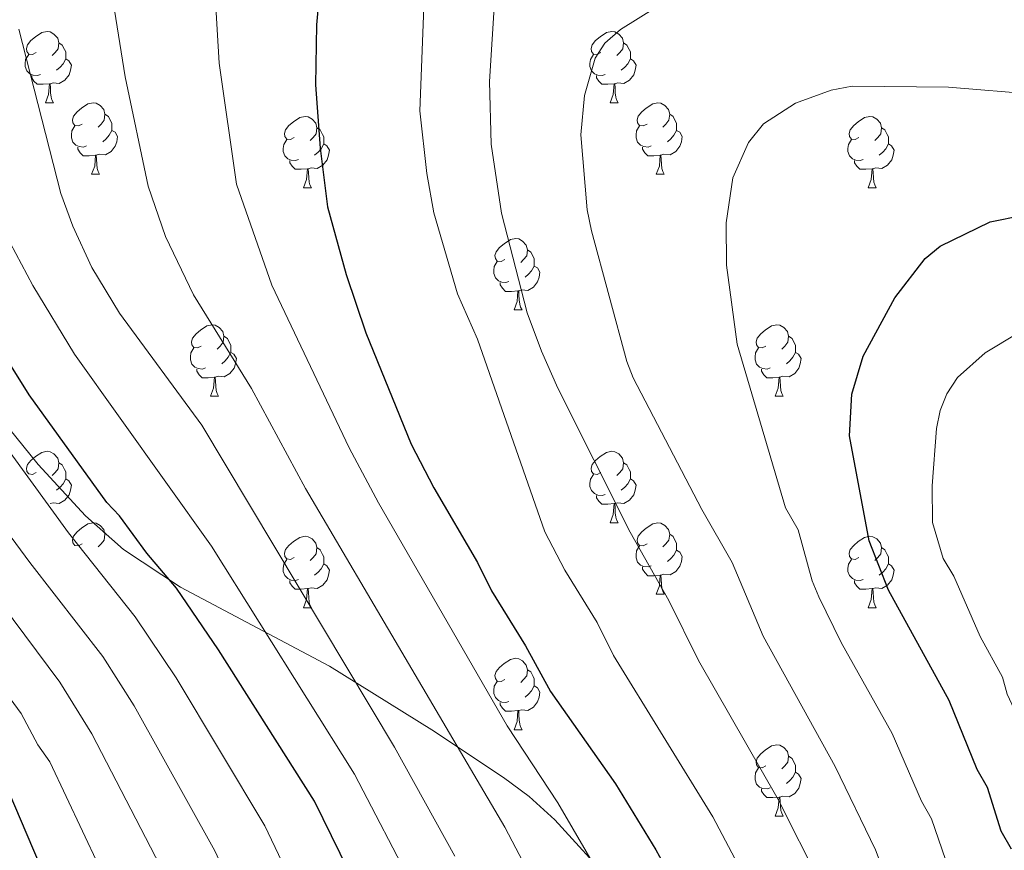
# Model space of a CAD drawing. Units: metres. Extents: x 626266 to 630776, y 775684 to 778737.
# Drawn here: x 627658 to 627796, y 776650 to 776767 of the extents above; entities that cross this region are included whole.
import ezdxf

# ---------------------------------------------------------------- set-up
doc = ezdxf.new("R2010")
doc.units = ezdxf.units.M
doc.header["$MEASUREMENT"] = 0
for name, color, linetype, lineweight in [('Carátula', 7, 'Continuous', 0), ('Elementos auxiliares', 7, 'Continuous', 0), ('Entidades rústicas y varios', 7, 'Continuous', 0), ('Relieve y altimetría', 7, 'Continuous', 0)]:
    doc.layers.add(name, color=color, linetype=linetype, lineweight=lineweight)

msp = doc.modelspace()

# ---------------------------------------------------------------- linework, layer by layer
at = {"layer": 'Carátula', "color": 7, "linetype": 'Continuous', "lineweight": 0}
msp.add_3dface([(626321.898, 775683.749), (630776.1, 775767.868), (630720.02, 778737.35), (626265.818, 778653.231)], dxfattribs=at)
at = {"layer": 'Elementos auxiliares', "color": 250, "linetype": 'Continuous', "lineweight": 0}
msp.add_3dface([(630549.46, 778471.82, 609), (627161.23, 778407.81, 1017.841), (627204.42, 776094.24, 713), (630593.82, 776158.25, 347.573)], dxfattribs=at)
at = {"layer": 'Entidades rústicas y varios', "color": 92, "linetype": 'Continuous', "lineweight": 0, "flags": 128}
for points in [[(627660.053, 776761.906), (627659.523, 776761.641), (627658.993, 776761.696), (627658.728, 776762.066), (627658.673, 776762.491), (627658.833, 776763.011), (627659.313, 776763.606), (627659.948, 776764.136), (627660.848, 776764.721), (627661.593, 776764.881), (627662.018, 776764.826), (627662.548, 776764.511), (627663.078, 776763.926), (627663.238, 776763.286), (627663.128, 776762.436), (627662.703, 776761.906), (627662.283, 776761.481)], [(627739.38, 776761.906), (627738.85, 776761.641), (627738.32, 776761.696), (627738.055, 776762.066), (627738, 776762.491), (627738.16, 776763.011), (627738.64, 776763.606), (627739.275, 776764.136), (627740.175, 776764.721), (627740.92, 776764.881), (627741.345, 776764.826), (627741.875, 776764.511), (627742.405, 776763.926), (627742.565, 776763.286), (627742.455, 776762.436), (627742.03, 776761.906), (627741.61, 776761.481)], [(627663.238, 776763.286), (627663.713, 776762.971), (627664.028, 776762.331), (627664.188, 776762.011), (627664.188, 776761.431), (627664.188, 776761.006), (627663.818, 776760.316), (627663.398, 776759.836), (627662.918, 776759.416)], [(627742.565, 776763.286), (627743.04, 776762.971), (627743.355, 776762.331), (627743.515, 776762.011), (627743.515, 776761.431), (627743.515, 776761.006), (627743.145, 776760.316), (627742.725, 776759.836), (627742.245, 776759.416)], [(627660.638, 776758.826), (627660.213, 776758.666), (627659.628, 776758.726), (627659.153, 776758.936), (627658.728, 776759.361), (627658.513, 776759.946), (627658.513, 776760.366), (627658.568, 776760.951), (627658.993, 776761.641)], [(627664.188, 776761.006), (627664.643, 776760.756), (627664.988, 776760.141), (627664.878, 776759.416), (627664.668, 776758.776), (627664.083, 776758.036), (627663.288, 776757.556), (627662.438, 776757.661), (627662.008, 776757.531)], [(627739.965, 776758.826), (627739.54, 776758.666), (627738.955, 776758.726), (627738.48, 776758.936), (627738.055, 776759.361), (627737.84, 776759.946), (627737.84, 776760.366), (627737.895, 776760.951), (627738.32, 776761.641)], [(627743.515, 776761.006), (627743.97, 776760.756), (627744.315, 776760.141), (627744.205, 776759.416), (627743.995, 776758.776), (627743.41, 776758.036), (627742.615, 776757.556), (627741.765, 776757.661), (627741.335, 776757.531)], [(627661.898, 776757.531), (627661.008, 776757.446), (627660.163, 776757.446), (627659.738, 776757.876), (627659.418, 776758.351), (627659.418, 776758.666)], [(627741.225, 776757.531), (627740.335, 776757.446), (627739.49, 776757.446), (627739.065, 776757.876), (627738.745, 776758.351), (627738.745, 776758.666)], [(627661.353, 776754.846), (627661.788, 776756.006), (627661.898, 776757.531), (627662.008, 776757.531), (627662.043, 776756.946), (627662.078, 776756.261), (627662.148, 776755.646), (627662.263, 776755.246), (627662.478, 776754.846)], [(627740.68, 776754.846), (627741.115, 776756.006), (627741.225, 776757.531), (627741.335, 776757.531), (627741.37, 776756.946), (627741.405, 776756.261), (627741.475, 776755.646), (627741.59, 776755.246), (627741.805, 776754.846)], [(627661.353, 776754.846), (627662.478, 776754.846)], [(627666.528, 776751.871), (627665.998, 776751.606), (627665.468, 776751.661), (627665.203, 776752.031), (627665.148, 776752.456), (627665.308, 776752.976), (627665.788, 776753.571), (627666.423, 776754.101), (627667.323, 776754.686), (627668.068, 776754.846), (627668.493, 776754.791), (627669.023, 776754.476), (627669.553, 776753.891), (627669.713, 776753.251), (627669.603, 776752.401), (627669.178, 776751.871), (627668.758, 776751.446)], [(627740.68, 776754.846), (627741.805, 776754.846)], [(627745.855, 776751.871), (627745.325, 776751.606), (627744.795, 776751.661), (627744.53, 776752.031), (627744.475, 776752.456), (627744.635, 776752.976), (627745.115, 776753.571), (627745.75, 776754.101), (627746.65, 776754.686), (627747.395, 776754.846), (627747.82, 776754.791), (627748.35, 776754.476), (627748.88, 776753.891), (627749.04, 776753.251), (627748.93, 776752.401), (627748.505, 776751.871), (627748.085, 776751.446)], [(627669.713, 776753.251), (627670.188, 776752.936), (627670.503, 776752.296), (627670.663, 776751.976), (627670.663, 776751.396), (627670.663, 776750.971), (627670.293, 776750.281), (627669.873, 776749.801), (627669.393, 776749.381)], [(627696.3, 776749.966), (627695.77, 776749.701), (627695.24, 776749.756), (627694.975, 776750.126), (627694.92, 776750.551), (627695.08, 776751.071), (627695.56, 776751.666), (627696.195, 776752.196), (627697.095, 776752.781), (627697.84, 776752.941), (627698.265, 776752.886), (627698.795, 776752.571), (627699.325, 776751.986), (627699.485, 776751.346), (627699.375, 776750.496), (627698.95, 776749.966), (627698.53, 776749.541)], [(627749.04, 776753.251), (627749.515, 776752.936), (627749.83, 776752.296), (627749.99, 776751.976), (627749.99, 776751.396), (627749.99, 776750.971), (627749.62, 776750.281), (627749.2, 776749.801), (627748.72, 776749.381)], [(627775.627, 776749.966), (627775.097, 776749.701), (627774.567, 776749.756), (627774.302, 776750.126), (627774.247, 776750.551), (627774.407, 776751.071), (627774.887, 776751.666), (627775.522, 776752.196), (627776.422, 776752.781), (627777.167, 776752.941), (627777.592, 776752.886), (627778.122, 776752.571), (627778.652, 776751.986), (627778.812, 776751.346), (627778.702, 776750.496), (627778.277, 776749.966), (627777.857, 776749.541)], [(627667.113, 776748.791), (627666.688, 776748.631), (627666.103, 776748.691), (627665.628, 776748.901), (627665.203, 776749.326), (627664.988, 776749.911), (627664.988, 776750.331), (627665.043, 776750.916), (627665.468, 776751.606)], [(627699.485, 776751.346), (627699.96, 776751.031), (627700.275, 776750.391), (627700.435, 776750.071), (627700.435, 776749.491), (627700.435, 776749.066), (627700.065, 776748.376), (627699.645, 776747.896), (627699.165, 776747.476)], [(627746.44, 776748.791), (627746.015, 776748.631), (627745.43, 776748.691), (627744.955, 776748.901), (627744.53, 776749.326), (627744.315, 776749.911), (627744.315, 776750.331), (627744.37, 776750.916), (627744.795, 776751.606)], [(627778.812, 776751.346), (627779.287, 776751.031), (627779.602, 776750.391), (627779.762, 776750.071), (627779.762, 776749.491), (627779.762, 776749.066), (627779.392, 776748.376), (627778.972, 776747.896), (627778.492, 776747.476)], [(627670.663, 776750.971), (627671.118, 776750.721), (627671.463, 776750.106), (627671.353, 776749.381), (627671.143, 776748.741), (627670.558, 776748.001), (627669.763, 776747.521), (627668.913, 776747.626), (627668.483, 776747.496)], [(627749.99, 776750.971), (627750.445, 776750.721), (627750.79, 776750.106), (627750.68, 776749.381), (627750.47, 776748.741), (627749.885, 776748.001), (627749.09, 776747.521), (627748.24, 776747.626), (627747.81, 776747.496)], [(627668.373, 776747.496), (627667.483, 776747.411), (627666.638, 776747.411), (627666.213, 776747.841), (627665.893, 776748.316), (627665.893, 776748.631)], [(627696.885, 776746.886), (627696.46, 776746.726), (627695.875, 776746.786), (627695.4, 776746.996), (627694.975, 776747.421), (627694.76, 776748.006), (627694.76, 776748.426), (627694.815, 776749.011), (627695.24, 776749.701)], [(627700.435, 776749.066), (627700.89, 776748.816), (627701.235, 776748.201), (627701.125, 776747.476), (627700.915, 776746.836), (627700.33, 776746.096), (627699.535, 776745.616), (627698.685, 776745.721), (627698.255, 776745.591)], [(627747.7, 776747.496), (627746.81, 776747.411), (627745.965, 776747.411), (627745.54, 776747.841), (627745.22, 776748.316), (627745.22, 776748.631)], [(627776.212, 776746.886), (627775.787, 776746.726), (627775.202, 776746.786), (627774.727, 776746.996), (627774.302, 776747.421), (627774.087, 776748.006), (627774.087, 776748.426), (627774.142, 776749.011), (627774.567, 776749.701)], [(627779.762, 776749.066), (627780.217, 776748.816), (627780.562, 776748.201), (627780.452, 776747.476), (627780.242, 776746.836), (627779.657, 776746.096), (627778.862, 776745.616), (627778.012, 776745.721), (627777.582, 776745.591)], [(627667.828, 776744.811), (627668.263, 776745.971), (627668.373, 776747.496), (627668.483, 776747.496), (627668.518, 776746.911), (627668.553, 776746.226), (627668.623, 776745.611), (627668.738, 776745.211), (627668.953, 776744.811)], [(627747.155, 776744.811), (627747.59, 776745.971), (627747.7, 776747.496), (627747.81, 776747.496), (627747.845, 776746.911), (627747.88, 776746.226), (627747.95, 776745.611), (627748.065, 776745.211), (627748.28, 776744.811)], [(627698.145, 776745.591), (627697.255, 776745.506), (627696.41, 776745.506), (627695.985, 776745.936), (627695.665, 776746.411), (627695.665, 776746.726)], [(627777.472, 776745.591), (627776.582, 776745.506), (627775.737, 776745.506), (627775.312, 776745.936), (627774.992, 776746.411), (627774.992, 776746.726)], [(627667.828, 776744.811), (627668.953, 776744.811)], [(627697.6, 776742.906), (627698.035, 776744.066), (627698.145, 776745.591), (627698.255, 776745.591), (627698.29, 776745.006), (627698.325, 776744.321), (627698.395, 776743.706), (627698.51, 776743.306), (627698.725, 776742.906)], [(627747.155, 776744.811), (627748.28, 776744.811)], [(627776.927, 776742.906), (627777.362, 776744.066), (627777.472, 776745.591), (627777.582, 776745.591), (627777.617, 776745.006), (627777.652, 776744.321), (627777.722, 776743.706), (627777.837, 776743.306), (627778.052, 776742.906)], [(627697.6, 776742.906), (627698.725, 776742.906)], [(627776.927, 776742.906), (627778.052, 776742.906)], [(627725.877, 776732.823), (627725.347, 776732.558), (627724.817, 776732.613), (627724.552, 776732.983), (627724.497, 776733.408), (627724.657, 776733.928), (627725.137, 776734.523), (627725.772, 776735.053), (627726.672, 776735.638), (627727.417, 776735.798), (627727.842, 776735.743), (627728.372, 776735.428), (627728.902, 776734.843), (627729.062, 776734.203), (627728.952, 776733.353), (627728.527, 776732.823), (627728.107, 776732.398)], [(627729.062, 776734.203), (627729.537, 776733.888), (627729.852, 776733.248), (627730.012, 776732.928), (627730.012, 776732.348), (627730.012, 776731.923), (627729.642, 776731.233), (627729.222, 776730.753), (627728.742, 776730.333)], [(627726.462, 776729.743), (627726.037, 776729.583), (627725.452, 776729.643), (627724.977, 776729.853), (627724.552, 776730.278), (627724.337, 776730.863), (627724.337, 776731.283), (627724.392, 776731.868), (627724.817, 776732.558)], [(627730.012, 776731.923), (627730.467, 776731.673), (627730.812, 776731.058), (627730.702, 776730.333), (627730.492, 776729.693), (627729.907, 776728.953), (627729.112, 776728.473), (627728.262, 776728.578), (627727.832, 776728.448)], [(627727.722, 776728.448), (627726.832, 776728.363), (627725.987, 776728.363), (627725.562, 776728.793), (627725.242, 776729.268), (627725.242, 776729.583)], [(627727.177, 776725.763), (627727.612, 776726.923), (627727.722, 776728.448), (627727.832, 776728.448), (627727.867, 776727.863), (627727.902, 776727.178), (627727.972, 776726.563), (627728.087, 776726.163), (627728.302, 776725.763)], [(627727.177, 776725.763), (627728.302, 776725.763)], [(627683.241, 776720.683), (627682.711, 776720.418), (627682.181, 776720.473), (627681.916, 776720.843), (627681.861, 776721.268), (627682.021, 776721.788), (627682.501, 776722.383), (627683.136, 776722.913), (627684.036, 776723.498), (627684.781, 776723.658), (627685.206, 776723.603), (627685.736, 776723.288), (627686.266, 776722.703), (627686.426, 776722.063), (627686.316, 776721.213), (627685.891, 776720.683), (627685.471, 776720.258)], [(627762.568, 776720.683), (627762.038, 776720.418), (627761.508, 776720.473), (627761.243, 776720.843), (627761.188, 776721.268), (627761.348, 776721.788), (627761.828, 776722.383), (627762.463, 776722.913), (627763.363, 776723.498), (627764.108, 776723.658), (627764.533, 776723.603), (627765.063, 776723.288), (627765.593, 776722.703), (627765.753, 776722.063), (627765.643, 776721.213), (627765.218, 776720.683), (627764.798, 776720.258)], [(627686.426, 776722.063), (627686.901, 776721.748), (627687.216, 776721.108), (627687.376, 776720.788), (627687.376, 776720.208), (627687.376, 776719.783), (627687.006, 776719.093), (627686.586, 776718.613), (627686.106, 776718.193)], [(627765.753, 776722.063), (627766.228, 776721.748), (627766.543, 776721.108), (627766.703, 776720.788), (627766.703, 776720.208), (627766.703, 776719.783), (627766.333, 776719.093), (627765.913, 776718.613), (627765.433, 776718.193)], [(627683.826, 776717.603), (627683.401, 776717.443), (627682.816, 776717.503), (627682.341, 776717.713), (627681.916, 776718.138), (627681.701, 776718.723), (627681.701, 776719.143), (627681.756, 776719.728), (627682.181, 776720.418)], [(627687.376, 776719.783), (627687.831, 776719.533), (627688.176, 776718.918), (627688.066, 776718.193), (627687.856, 776717.553), (627687.271, 776716.813), (627686.476, 776716.333), (627685.626, 776716.438), (627685.196, 776716.308)], [(627763.153, 776717.603), (627762.728, 776717.443), (627762.143, 776717.503), (627761.668, 776717.713), (627761.243, 776718.138), (627761.028, 776718.723), (627761.028, 776719.143), (627761.083, 776719.728), (627761.508, 776720.418)], [(627766.703, 776719.783), (627767.158, 776719.533), (627767.503, 776718.918), (627767.393, 776718.193), (627767.183, 776717.553), (627766.598, 776716.813), (627765.803, 776716.333), (627764.953, 776716.438), (627764.523, 776716.308)], [(627685.086, 776716.308), (627684.196, 776716.223), (627683.351, 776716.223), (627682.926, 776716.653), (627682.606, 776717.128), (627682.606, 776717.443)], [(627764.413, 776716.308), (627763.523, 776716.223), (627762.678, 776716.223), (627762.253, 776716.653), (627761.933, 776717.128), (627761.933, 776717.443)], [(627684.541, 776713.623), (627684.976, 776714.783), (627685.086, 776716.308), (627685.196, 776716.308), (627685.231, 776715.723), (627685.266, 776715.038), (627685.336, 776714.423), (627685.451, 776714.023), (627685.666, 776713.623)], [(627763.868, 776713.623), (627764.303, 776714.783), (627764.413, 776716.308), (627764.523, 776716.308), (627764.558, 776715.723), (627764.593, 776715.038), (627764.663, 776714.423), (627764.778, 776714.023), (627764.993, 776713.623)], [(627684.541, 776713.623), (627685.666, 776713.623)], [(627763.868, 776713.623), (627764.993, 776713.623)], [(627660.053, 776702.914), (627659.523, 776702.649), (627658.993, 776702.704), (627658.728, 776703.074), (627658.673, 776703.499), (627658.833, 776704.019), (627659.313, 776704.614), (627659.948, 776705.144), (627660.848, 776705.729), (627661.593, 776705.889), (627662.018, 776705.834), (627662.548, 776705.519), (627663.078, 776704.934), (627663.238, 776704.294), (627663.128, 776703.444), (627662.703, 776702.914), (627662.283, 776702.489)], [(627739.38, 776702.914), (627738.85, 776702.649), (627738.32, 776702.704), (627738.055, 776703.074), (627738, 776703.499), (627738.16, 776704.019), (627738.64, 776704.614), (627739.275, 776705.144), (627740.175, 776705.729), (627740.92, 776705.889), (627741.345, 776705.834), (627741.875, 776705.519), (627742.405, 776704.934), (627742.565, 776704.294), (627742.455, 776703.444), (627742.03, 776702.914), (627741.61, 776702.489)], [(627663.238, 776704.294), (627663.713, 776703.979), (627664.028, 776703.339), (627664.188, 776703.019), (627664.188, 776702.439), (627664.188, 776702.014), (627663.818, 776701.324), (627663.398, 776700.844), (627662.918, 776700.424)], [(627742.565, 776704.294), (627743.04, 776703.979), (627743.355, 776703.339), (627743.515, 776703.019), (627743.515, 776702.439), (627743.515, 776702.014), (627743.145, 776701.324), (627742.725, 776700.844), (627742.245, 776700.424)], [(627664.188, 776702.014), (627664.643, 776701.764), (627664.988, 776701.149), (627664.878, 776700.424), (627664.668, 776699.784), (627664.083, 776699.044), (627663.288, 776698.564), (627662.438, 776698.669), (627662.008, 776698.539)], [(627739.965, 776699.834), (627739.54, 776699.674), (627738.955, 776699.734), (627738.48, 776699.944), (627738.055, 776700.369), (627737.84, 776700.954), (627737.84, 776701.374), (627737.895, 776701.959), (627738.32, 776702.649)], [(627743.515, 776702.014), (627743.97, 776701.764), (627744.315, 776701.149), (627744.205, 776700.424), (627743.995, 776699.784), (627743.41, 776699.044), (627742.615, 776698.564), (627741.765, 776698.669), (627741.335, 776698.539)], [(627741.225, 776698.539), (627740.335, 776698.454), (627739.49, 776698.454), (627739.065, 776698.884), (627738.745, 776699.359), (627738.745, 776699.674)], [(627740.68, 776695.854), (627741.115, 776697.014), (627741.225, 776698.539), (627741.335, 776698.539), (627741.37, 776697.954), (627741.405, 776697.269), (627741.475, 776696.654), (627741.59, 776696.254), (627741.805, 776695.854)], [(627666.528, 776692.879), (627665.998, 776692.614), (627665.468, 776692.669), (627665.203, 776693.039), (627665.148, 776693.464), (627665.308, 776693.984), (627665.788, 776694.579), (627666.423, 776695.109), (627667.323, 776695.694), (627668.068, 776695.854), (627668.493, 776695.799), (627669.023, 776695.484), (627669.553, 776694.899), (627669.713, 776694.259), (627669.603, 776693.409), (627669.178, 776692.879), (627668.758, 776692.454)], [(627740.68, 776695.854), (627741.805, 776695.854)], [(627745.855, 776692.879), (627745.325, 776692.614), (627744.795, 776692.669), (627744.53, 776693.039), (627744.475, 776693.464), (627744.635, 776693.984), (627745.115, 776694.579), (627745.75, 776695.109), (627746.65, 776695.694), (627747.395, 776695.854), (627747.82, 776695.799), (627748.35, 776695.484), (627748.88, 776694.899), (627749.04, 776694.259), (627748.93, 776693.409), (627748.505, 776692.879), (627748.085, 776692.454)], [(627696.3, 776690.974), (627695.77, 776690.709), (627695.24, 776690.764), (627694.975, 776691.134), (627694.92, 776691.559), (627695.08, 776692.079), (627695.56, 776692.674), (627696.195, 776693.204), (627697.095, 776693.789), (627697.84, 776693.949), (627698.265, 776693.894), (627698.795, 776693.579), (627699.325, 776692.994), (627699.485, 776692.354), (627699.375, 776691.504), (627698.95, 776690.974), (627698.53, 776690.549)], [(627749.04, 776694.259), (627749.515, 776693.944), (627749.83, 776693.304), (627749.99, 776692.984), (627749.99, 776692.404), (627749.99, 776691.979), (627749.62, 776691.289), (627749.2, 776690.809), (627748.72, 776690.389)], [(627775.627, 776690.974), (627775.097, 776690.709), (627774.567, 776690.764), (627774.302, 776691.134), (627774.247, 776691.559), (627774.407, 776692.079), (627774.887, 776692.674), (627775.522, 776693.204), (627776.422, 776693.789), (627777.167, 776693.949), (627777.592, 776693.894), (627778.122, 776693.579), (627778.652, 776692.994), (627778.812, 776692.354), (627778.702, 776691.504), (627778.277, 776690.974), (627777.857, 776690.549)], [(627699.485, 776692.354), (627699.96, 776692.039), (627700.275, 776691.399), (627700.435, 776691.079), (627700.435, 776690.499), (627700.435, 776690.074), (627700.065, 776689.384), (627699.645, 776688.904), (627699.165, 776688.484)], [(627746.44, 776689.799), (627746.015, 776689.639), (627745.43, 776689.699), (627744.955, 776689.909), (627744.53, 776690.334), (627744.315, 776690.919), (627744.315, 776691.339), (627744.37, 776691.924), (627744.795, 776692.614)], [(627749.99, 776691.979), (627750.445, 776691.729), (627750.79, 776691.114), (627750.68, 776690.389), (627750.47, 776689.749), (627749.885, 776689.009), (627749.09, 776688.529), (627748.24, 776688.634), (627747.81, 776688.504)], [(627778.812, 776692.354), (627779.287, 776692.039), (627779.602, 776691.399), (627779.762, 776691.079), (627779.762, 776690.499), (627779.762, 776690.074), (627779.392, 776689.384), (627778.972, 776688.904), (627778.492, 776688.484)], [(627696.885, 776687.894), (627696.46, 776687.734), (627695.875, 776687.794), (627695.4, 776688.004), (627694.975, 776688.429), (627694.76, 776689.014), (627694.76, 776689.434), (627694.815, 776690.019), (627695.24, 776690.709)], [(627776.212, 776687.894), (627775.787, 776687.734), (627775.202, 776687.794), (627774.727, 776688.004), (627774.302, 776688.429), (627774.087, 776689.014), (627774.087, 776689.434), (627774.142, 776690.019), (627774.567, 776690.709)], [(627700.435, 776690.074), (627700.89, 776689.824), (627701.235, 776689.209), (627701.125, 776688.484), (627700.915, 776687.844), (627700.33, 776687.104), (627699.535, 776686.624), (627698.685, 776686.729), (627698.255, 776686.599)], [(627747.7, 776688.504), (627746.81, 776688.419), (627745.965, 776688.419), (627745.54, 776688.849), (627745.22, 776689.324), (627745.22, 776689.639)], [(627779.762, 776690.074), (627780.217, 776689.824), (627780.562, 776689.209), (627780.452, 776688.484), (627780.242, 776687.844), (627779.657, 776687.104), (627778.862, 776686.624), (627778.012, 776686.729), (627777.582, 776686.599)], [(627698.145, 776686.599), (627697.255, 776686.514), (627696.41, 776686.514), (627695.985, 776686.944), (627695.665, 776687.419), (627695.665, 776687.734)], [(627747.155, 776685.819), (627747.59, 776686.979), (627747.7, 776688.504), (627747.81, 776688.504), (627747.845, 776687.919), (627747.88, 776687.234), (627747.95, 776686.619), (627748.065, 776686.219), (627748.28, 776685.819)], [(627777.472, 776686.599), (627776.582, 776686.514), (627775.737, 776686.514), (627775.312, 776686.944), (627774.992, 776687.419), (627774.992, 776687.734)], [(627697.6, 776683.914), (627698.035, 776685.074), (627698.145, 776686.599), (627698.255, 776686.599), (627698.29, 776686.014), (627698.325, 776685.329), (627698.395, 776684.714), (627698.51, 776684.314), (627698.725, 776683.914)], [(627776.927, 776683.914), (627777.362, 776685.074), (627777.472, 776686.599), (627777.582, 776686.599), (627777.617, 776686.014), (627777.652, 776685.329), (627777.722, 776684.714), (627777.837, 776684.314), (627778.052, 776683.914)], [(627747.155, 776685.819), (627748.28, 776685.819)], [(627697.6, 776683.914), (627698.725, 776683.914)], [(627776.927, 776683.914), (627778.052, 776683.914)], [(627725.877, 776673.831), (627725.347, 776673.566), (627724.817, 776673.621), (627724.552, 776673.991), (627724.497, 776674.416), (627724.657, 776674.936), (627725.137, 776675.531), (627725.772, 776676.061), (627726.672, 776676.646), (627727.417, 776676.806), (627727.842, 776676.751), (627728.372, 776676.436), (627728.902, 776675.851), (627729.062, 776675.211), (627728.952, 776674.361), (627728.527, 776673.831), (627728.107, 776673.406)], [(627729.062, 776675.211), (627729.537, 776674.896), (627729.852, 776674.256), (627730.012, 776673.936), (627730.012, 776673.356), (627730.012, 776672.931), (627729.642, 776672.241), (627729.222, 776671.761), (627728.742, 776671.341)], [(627726.462, 776670.751), (627726.037, 776670.591), (627725.452, 776670.651), (627724.977, 776670.861), (627724.552, 776671.286), (627724.337, 776671.871), (627724.337, 776672.291), (627724.392, 776672.876), (627724.817, 776673.566)], [(627730.012, 776672.931), (627730.467, 776672.681), (627730.812, 776672.066), (627730.702, 776671.341), (627730.492, 776670.701), (627729.907, 776669.961), (627729.112, 776669.481), (627728.262, 776669.586), (627727.832, 776669.456)], [(627727.722, 776669.456), (627726.832, 776669.371), (627725.987, 776669.371), (627725.562, 776669.801), (627725.242, 776670.276), (627725.242, 776670.591)], [(627727.177, 776666.771), (627727.612, 776667.931), (627727.722, 776669.456), (627727.832, 776669.456), (627727.867, 776668.871), (627727.902, 776668.186), (627727.972, 776667.571), (627728.087, 776667.171), (627728.302, 776666.771)], [(627727.177, 776666.771), (627728.302, 776666.771)], [(627762.568, 776661.691), (627762.038, 776661.426), (627761.508, 776661.481), (627761.243, 776661.851), (627761.188, 776662.276), (627761.348, 776662.796), (627761.828, 776663.391), (627762.463, 776663.921), (627763.363, 776664.506), (627764.108, 776664.666), (627764.533, 776664.611), (627765.063, 776664.296), (627765.593, 776663.711), (627765.753, 776663.071), (627765.643, 776662.221), (627765.218, 776661.691), (627764.798, 776661.266)], [(627765.753, 776663.071), (627766.228, 776662.756), (627766.543, 776662.116), (627766.703, 776661.796), (627766.703, 776661.216), (627766.703, 776660.791), (627766.333, 776660.101), (627765.913, 776659.621), (627765.433, 776659.201)], [(627763.153, 776658.611), (627762.728, 776658.451), (627762.143, 776658.511), (627761.668, 776658.721), (627761.243, 776659.146), (627761.028, 776659.731), (627761.028, 776660.151), (627761.083, 776660.736), (627761.508, 776661.426)], [(627766.703, 776660.791), (627767.158, 776660.541), (627767.503, 776659.926), (627767.393, 776659.201), (627767.183, 776658.561), (627766.598, 776657.821), (627765.803, 776657.341), (627764.953, 776657.446), (627764.523, 776657.316)], [(627764.413, 776657.316), (627763.523, 776657.231), (627762.678, 776657.231), (627762.253, 776657.661), (627761.933, 776658.136), (627761.933, 776658.451)], [(627763.868, 776654.631), (627764.303, 776655.791), (627764.413, 776657.316), (627764.523, 776657.316), (627764.558, 776656.731), (627764.593, 776656.046), (627764.663, 776655.431), (627764.778, 776655.031), (627764.993, 776654.631)], [(627763.868, 776654.631), (627764.993, 776654.631)]]:
    msp.add_lwpolyline(points, dxfattribs=at)
at = {"layer": 'Entidades rústicas y varios', "color": 250, "linetype": 'Continuous', "lineweight": 0}
msp.add_polyline3d([(627741.19, 776645.049, 770.615), (627732.896, 776654.111, 769.026), (627729.288, 776657.39, 768.212), (627725.682, 776660.041, 767.232), (627715.611, 776666.766, 763.754), (627701.256, 776675.723, 758.536), (627680.315, 776686.79, 750.368), (627672.327, 776692.099, 748.354), (627666.951, 776696.807, 747.397), (627660.318, 776704.046, 746.603), (627647.293, 776720.106, 745.552)], dxfattribs=at)
at = {"layer": 'Entidades rústicas y varios', "color": 92, "linetype": 'Continuous', "lineweight": 0, "ltscale": 0.5}
msp.add_polyline3d([(627793.448, 776613.664, 802.124), (627786.917, 776616.832, 799.725), (627780.065, 776619.405, 797.836), (627773.243, 776622.112, 796.466), (627768.884, 776624.348, 795.844), (627766.364, 776625.89, 795.666), (627762.166, 776628.557, 795.935), (627751.891, 776635.719, 797.529), (627746.554, 776639.912, 797.378), (627741.19, 776645.049, 796.243), (627732.896, 776654.111, 793.884), (627729.288, 776657.39, 792.745), (627725.682, 776660.041, 791.607), (627715.611, 776666.766, 788.404), (627701.256, 776675.723, 783.613), (627680.315, 776686.79, 775.635), (627672.327, 776692.099, 772.67), (627666.951, 776696.807, 770.869), (627660.318, 776704.046, 768.931), (627647.293, 776720.106, 765.797)], dxfattribs=at)
at = {"layer": 'Relieve y altimetría', "color": 30, "linetype": 'Continuous', "lineweight": 30, "flags": 128}
for points, elevation in [([(627700.622, 776779.458), (627699.411, 776765.814), (627699.298, 776757.37), (627699.942, 776748.485), (627700.977, 776740.254), (627703.605, 776730.719), (627706.36, 776722.52), (627712.701, 776706.886), (627715.908, 776700.74), (627722.058, 776690.275), (627724, 776686.286), (627728.789, 776678.583), (627732.293, 776672.126), (627741.427, 776659.165), (627747.103, 776649.925), (627754.308, 776636.767)], 775), ([(627797.059, 776649.976), (627795.596, 776652.534), (627793.701, 776658.64), (627792.238, 776661.198), (627788.302, 776670.88), (627779.761, 776686.366), (627777.047, 776693.292), (627774.314, 776708.069), (627774.609, 776713.925), (627776.242, 776719.248), (627780.652, 776727.429), (627784.928, 776732.954), (627787.036, 776734.722), (627794.077, 776738.119), (627803.334, 776739.991)], 800), ([(627707.578, 776639.554), (627699.145, 776656.752), (627685.636, 776678.012), (627679.75, 776686.648), (627675.605, 776691.599), (627671.771, 776696.848), (627669.989, 776698.71), (627659.08, 776713.837), (627648.805, 776730.164)], 750), ([(627656.041, 776658.308), (627673.955, 776616.293), (627675.664, 776611.09), (627678.025, 776606.091), (627682.308, 776595.45), (627683.773, 776592.988), (627686.415, 776587.07), (627688.514, 776581.587), (627690.654, 776574.304), (627690.896, 776570.116), (627690.67, 776566.957), (627688.553, 776561.59), (627686.974, 776558.891), (627682.333, 776555.043), (627674.004, 776551.747), (627666.195, 776549.802), (627654.85, 776548.658)], 725)]:
    msp.add_lwpolyline(points, dxfattribs=dict(at, elevation=elevation))
at = {"layer": 'Relieve y altimetría', "color": 30, "linetype": 'Continuous', "lineweight": 0, "flags": 128}
for points, elevation in [([(627685.201, 776769.924), (627685.745, 776760.403), (627688.206, 776743.414), (627693.15, 776729.216), (627704.025, 776706.4), (627708.13, 776698.645), (627726.2, 776667.34), (627733.325, 776656.528), (627739.481, 776645.97), (627756.24, 776614.538), (627769.647, 776591.593), (627773.363, 776582.997), (627781.665, 776559.895), (627787.029, 776546.674), (627788.332, 776542.019), (627793.74, 776526.581), (627793.849, 776523.026), (627792.99, 776520.643), (627788.605, 776514.903), (627775.693, 776505.527), (627770.782, 776502.62), (627761.507, 776498.356), (627693.066, 776458.284)], 770), ([(627770.223, 776645.191), (627764.303, 776656.99), (627753.082, 776676.493), (627748.916, 776684.951), (627743.491, 776694.522), (627733.328, 776714.756), (627731.011, 776719.981), (627729.007, 776725.366), (627725.43, 776739.348), (627723.973, 776749.026), (627723.713, 776757.826), (627724.476, 776769.779)], 785), ([(627670.874, 776769.058), (627672.56, 776758.489), (627675.793, 776743.132), (627678.201, 776736.088), (627682.146, 776727.895), (627690.301, 776714.716), (627697.868, 776700.67), (627725.898, 776653.081), (627739.087, 776627.873), (627747.935, 776611.978), (627763.845, 776586.244), (627771.405, 776570.93), (627779.777, 776550.549), (627781.4, 776545.662), (627783.829, 776530.481), (627784.21, 776528.011), (627782.918, 776525.118), (627780.79, 776522.536), (627767.566, 776513.67), (627764.433, 776511.784), (627756.927, 776508.291), (627734.627, 776494.497), (627695.857, 776473.553), (627680.929, 776466.131)], 765), ([(627762.186, 776641.141), (627755.101, 776654.553), (627741.154, 776677.182), (627738.849, 776681.853), (627734.328, 776689.207), (627731.492, 776694.579), (627722.027, 776721.63), (627719.248, 776727.997), (627715.927, 776739.39), (627714.932, 776744.941), (627713.962, 776753.736), (627714.518, 776768.286)], 780), ([(627779.945, 776644.554), (627777.943, 776649.89), (627772.302, 776661.62), (627762.152, 776679.918), (627757.824, 776690.265), (627753.566, 776697.736), (627743.922, 776716.217), (627742.999, 776718.528), (627738.044, 776736.884), (627737.458, 776739.809), (627736.546, 776750.343), (627737.09, 776755.892), (627738.551, 776761.139), (627739.916, 776763.23), (627742.144, 776765.128), (627747.111, 776768.24)], 790), ([(627657.62, 776765.215), (627663.513, 776742.092), (627665.195, 776737.518), (627667.86, 776731.735), (627671.75, 776725.278), (627683.298, 776709.576), (627710.386, 776664.332), (627718.855, 776649.018)], 760), ([(627787.77, 776648.544), (627785.822, 776654.265), (627784.411, 776656.75), (627780.302, 776666.25), (627773.131, 776679.044), (627769.996, 776685.452), (627769.058, 776687.692), (627767.075, 776694.862), (627765.312, 776697.971), (627758.534, 776720.956), (627756.999, 776732.02), (627756.962, 776738.006), (627757.902, 776744.295), (627760.109, 776749.264), (627762.218, 776751.915), (627766.695, 776754.788), (627771.748, 776756.624), (627774.672, 776757.21), (627788.232, 776757.045), (627800.693, 776756.02)], 795), ([(627655.527, 776483.584), (627662.174, 776485.625), (627682.945, 776493.687), (627722.971, 776511.587), (627725.502, 776512.989), (627746.591, 776527.43), (627750.34, 776529.368), (627758.092, 776534.883), (627764.161, 776539.659), (627765.056, 776542.145), (627765.146, 776544.804), (627763.098, 776555.724), (627761.75, 776560.487), (627757.754, 776567.771), (627753.457, 776573.781), (627743.881, 776585.848), (627738.239, 776594.795), (627724.486, 776619.859), (627713.168, 776644.426), (627704.765, 776660.542), (627684.694, 776692.586), (627665.415, 776719.557), (627659.554, 776729.181), (627654.731, 776738.18)], 755), ([(627836.755, 776719.973), (627831.804, 776721.726), (627826.428, 776723.095), (627811.657, 776724.31), (627805.823, 776724.091), (627800.606, 776723.388), (627797.947, 776722.486), (627793.356, 776719.741), (627789.482, 776716.263), (627787.978, 776713.949), (627787.06, 776711.623), (627786.517, 776709.095), (627785.93, 776701.058), (627785.953, 776695.883), (627787.444, 776690.847), (627788.98, 776688.368), (627792.666, 776679.882), (627795.806, 776674.173), (627796.441, 776671.751), (627799.474, 776665.28), (627801.371, 776662.187), (627803.578, 776655.932), (627805.214, 776652.697), (627810.392, 776639.04)], 805), ([(627656.759, 776518.899), (627670.914, 776522.056), (627674.792, 776523.268), (627683.501, 776526.708), (627717.397, 776540.158), (627722.46, 776542.602), (627724.48, 776544.077), (627726.741, 776546.191), (627728.236, 776548.238), (627730.263, 776552.862), (627730.808, 776555.524), (627730.782, 776558.036), (627729.946, 776560.566), (627725.499, 776568.36), (627716.607, 776580.303), (627710.352, 776592.849), (627708.513, 776597.437), (627704.425, 776605.88), (627692.952, 776633.009), (627685.146, 776649.766), (627673.798, 776670.13), (627669.389, 776677.049), (627659.156, 776690.25), (627636.924, 776720.402)], 740), ([(627650.511, 776506.888), (627659.511, 776508.936), (627673.781, 776512.939), (627689.657, 776519.049), (627729.8, 776537.088), (627738.085, 776544.124), (627741.253, 776548.186), (627744.107, 776552.741), (627744.548, 776554.352), (627743.545, 776556.643), (627739.247, 776563.866), (627735.226, 776568.897), (627725.239, 776582.646), (627723.363, 776585.72), (627720.305, 776592.357), (627717.351, 776597.516), (627712.761, 776607.176), (627700.265, 776636.281), (627692.145, 776653.259), (627679.717, 776674.071), (627673.928, 776682.65), (627664.595, 776694.45), (627653.487, 776709.673)], 745), ([(627654.007, 776528.862), (627660.658, 776529.742), (627670.49, 776531.721), (627677.344, 776534.366), (627695.728, 776540.395), (627698.812, 776541.118), (627703.56, 776542.896), (627708.553, 776545.217), (627713.629, 776548.107), (627715.859, 776549.646), (627717.443, 776551.584), (627718.545, 776553.829), (627719.079, 776556.004), (627718.571, 776558.689), (627716.403, 776563.274), (627707.976, 776577.961), (627703.297, 776588.308), (627701.362, 776593.508), (627696.432, 776603.868), (627685.639, 776629.736), (627678.147, 776646.274), (627667.879, 776666.189), (627663.377, 776673.469), (627650.206, 776691.08)], 735), ([(627646.443, 776538.679), (627657.754, 776539.2), (627667.658, 776540.674), (627670.61, 776541.797), (627686.696, 776545.676), (627694.77, 776548.091), (627700.166, 776550.152), (627702.375, 776551.327), (627703.865, 776552.753), (627704.893, 776555.323), (627705.434, 776557.822), (627705.084, 776560.341), (627704.333, 776563.031), (627699.344, 776575.618), (627694.055, 776589.886), (627688.903, 776600.818), (627683.147, 776614.23), (627681.384, 776619.311), (627671.148, 776642.781), (627661.96, 776662.248), (627660.263, 776664.637), (627657.925, 776669.065), (627644.587, 776687.185)], 730)]:
    msp.add_lwpolyline(points, dxfattribs=dict(at, elevation=elevation))

doc.saveas('drawing.dxf')
